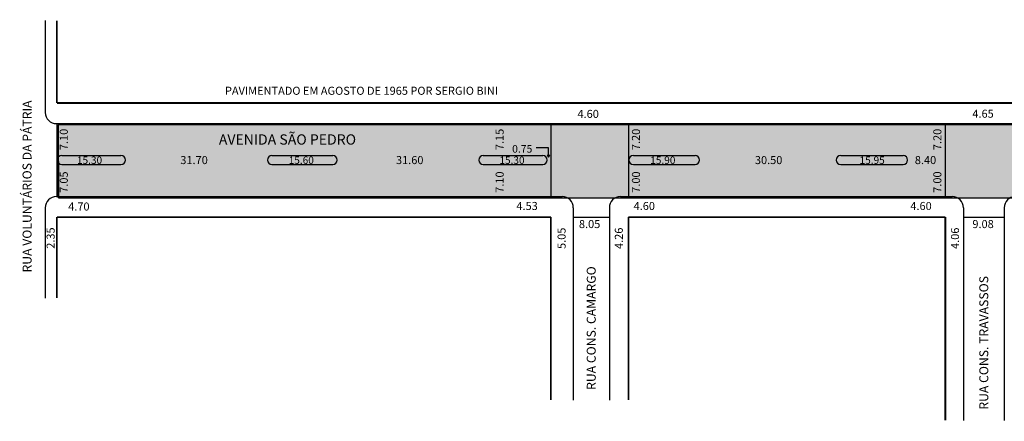
# Model space of a CAD drawing. Extents: x -5 to 1789, y -111 to 44.
# Drawn here: x -5 to 214, y -111 to -21 of the extents above; entities that cross this region are included whole.
import ezdxf

# ---------------------------------------------------------------- set-up
doc = ezdxf.new("R2010")
doc.units = 0
doc.header["$MEASUREMENT"] = 0
doc.layers.get('0').update_dxf_attribs({"linetype": 'CONTINUOUS'})

msp = doc.modelspace()

# ---------------------------------------------------------------- hatches: boundary and pattern name
msp.add_hatch(color=51).paths.add_polyline_path([(3.23, -61.1), (566, -61.1), (567.49, -56.99), (575.75, -52.95), (654.86, -52.95), (668.75, -52.95), (668.75, -44.8), (3.13, -44.8)])

# ---------------------------------------------------------------- linework, layer by layer
for p, q in [((0.25, -21.52), (0.25, -42.04)), ((2.75, -44.54), (326.19, -44.54)), ((2.85, -44.54), (2.85, -60.84)), ((113.15, -44.54), (113.15, -60.84)), ((130.46, -44.54), (130.46, -60.84)), ((201.21, -44.54), (201.21, -60.84)), ((112.64, -49.99), (109.84, -49.99)), ((112.64, -51.57), (112.64, -49.99)), ((2.95, -52.69), (2.95, -52.69)), ((3.95, -51.69), (17.15, -51.69)), ((18.15, -52.69), (18.15, -52.69)), ((49.85, -52.69), (49.85, -52.69)), ((50.85, -51.69), (64.45, -51.69)), ((65.45, -52.69), (65.45, -52.69)), ((97.05, -52.69), (97.05, -52.69)), ((98.05, -51.69), (111.35, -51.69)), ((112.34, -51.57), (112.94, -51.57)), ((112.34, -51.57), (112.64, -52.02)), ((112.35, -52.69), (112.35, -52.69)), ((112.64, -52.02), (112.94, -51.57)), ((130.56, -52.69), (130.56, -52.69)), ((131.56, -51.69), (145.36, -51.69)), ((146.36, -52.69), (146.36, -52.69)), ((176.86, -52.69), (176.86, -52.69)), ((177.86, -51.69), (191.81, -51.69)), ((192.81, -52.69), (192.81, -52.69)), ((3.95, -53.69), (17.15, -53.69)), ((50.85, -53.69), (64.45, -53.69)), ((98.05, -53.69), (111.35, -53.69)), ((131.56, -53.69), (145.36, -53.69)), ((177.86, -53.69), (191.81, -53.69)), ((2.75, -60.84), (115.65, -60.84)), ((128.7, -60.84), (202.77, -60.84)), ((0.25, -63.34), (0.25, -83.54)), ((118.15, -63.34), (118.15, -106.32)), ((126.2, -63.34), (126.2, -106.32)), ((205.27, -63.34), (205.27, -110.87)), ((214.35, -63.34), (214.35, -110.87)), ((118.15, -65.44), (126.2, -65.44)), ((205.27, -65.44), (214.35, -65.44))]:
    msp.add_line(p, q)
at = {"const_width": 0.4}
for points in [[(2.85, -21.52), (2.85, -39.94)], [(2.85, -39.94), (323.99, -39.94)], [(2.85, -65.44), (113.15, -65.44)], [(2.85, -65.44), (2.85, -83.54)], [(113.15, -65.44), (113.15, -106.32)], [(130.46, -65.44), (201.21, -65.44)], [(130.46, -65.44), (130.46, -106.32)], [(201.21, -65.44), (201.21, -110.87)]]:
    msp.add_lwpolyline(points, dxfattribs=at)
msp.add_lwpolyline([(3.13, -44.8), (3.23, -61.1), (566, -61.1), (567.49, -56.99), (575.75, -52.95), (654.86, -52.95), (668.75, -52.95), (668.75, -52.95), (668.75, -44.8), (3.13, -44.8), (3.13, -61.1)])
for centre, radius, start, end in [((2.75, -42.04), 2.5, 180, 270), ((3.95, -52.69), 1, 90, 180), ((3.95, -52.69), 1, 180, 270), ((17.15, -52.69), 1, 0, 90), ((17.15, -52.69), 1, 270, 0), ((50.85, -52.69), 1, 90, 180), ((50.85, -52.69), 1, 180, 270), ((64.45, -52.69), 1, 360, 90), ((64.45, -52.69), 1, 270, 360), ((98.05, -52.69), 1, 90, 180), ((98.05, -52.69), 1, 180, 270), ((111.35, -52.69), 1, 360, 90), ((111.35, -52.69), 1, 270, 0), ((131.56, -52.69), 1, 90, 180), ((131.56, -52.69), 1, 180, 270), ((145.36, -52.69), 1, 360, 90), ((145.36, -52.69), 1, 270, 0), ((177.86, -52.69), 1, 90, 180), ((177.86, -52.69), 1, 180, 270), ((191.81, -52.69), 1, 0, 90), ((191.81, -52.69), 1, 270, 0), ((2.75, -63.34), 2.5, 90, 180), ((115.65, -63.34), 2.5, 360, 90), ((128.7, -63.34), 2.5, 90, 180), ((202.77, -63.34), 2.5, 360, 90), ((216.85, -63.34), 2.5, 90, 180)]:
    msp.add_arc(centre, radius, start, end)

# ---------------------------------------------------------------- texts
at = {"attachment_point": 1}
for s, insert, char_height, width in [('PAVIMENTADO EM AGOSTO DE 1965 POR SERGIO BINI', (40.37, -36.3), 1.8, 86.2002), ('4.60', (119.09, -41.47), 1.8, 8.0461), ('4.65', (207.26, -41.43), 1.8, 8.0461), ('AVENIDA SÃO PEDRO', (39.01, -46.94), 2.3, 41.5625), ('0.75', (104.5, -49.33), 1.7, 8.0461), ('15.30', (7.33, -51.89), 1.65, 8.0461), ('31.70', (30.41, -51.79), 1.8, 8.0461), ('15.60', (54.6, -51.89), 1.65, 8.0461), ('31.60', (78.56, -51.79), 1.8, 8.0461), ('15.30', (101.65, -51.89), 1.65, 8.0461), ('15.90', (135.33, -51.89), 1.65, 8.0461), ('30.50', (158.7, -51.79), 1.8, 8.0461), ('15.95', (182.07, -51.89), 1.65, 8.0461), ('8.40', (194.41, -51.79), 1.8, 8.0461), ('4.70', (5.37, -62.17), 1.8, 8.0461), ('4.53', (105.45, -62.05), 1.8, 8.0461), ('4.60', (131.62, -62.05), 1.8, 8.0461), ('4.60', (193.41, -62.05), 1.8, 8.0461), ('8.05', (119.41, -66.09), 1.8, 8.0461), ('9.08', (207.26, -66.09), 1.8, 8.0461)]:
    msp.add_mtext(s, dxfattribs=dict(at, insert=insert, char_height=char_height, width=width))
at = {"attachment_point": 1, "rotation": 90}
for s, insert, char_height, width in [('RUA VOLUNTÁRIOS DA PÁTRIA', (-4.81, -77.81), 2, 50.1701), ('7.10', (3.49, -50.46), 1.8, 8.0461), ('7.15', (100.8, -50.46), 1.8, 8.0461), ('7.20', (131.24, -50.46), 1.8, 8.0461), ('7.20', (198.54, -50.46), 1.8, 8.0461), ('7.05', (3.49, -60), 1.8, 8.0461), ('7.10', (100.8, -60), 1.8, 8.0461), ('7.00', (131.24, -60), 1.8, 8.0461), ('7.00', (198.54, -60), 1.8, 8.0461), ('2.35', (0.55, -72.51), 1.8, 8.0461), ('5.05', (114.64, -72.55), 1.8, 8.0461), ('4.26', (127.42, -72.55), 1.8, 8.0461), ('4.06', (202.48, -72.55), 1.8, 8.0461), ('RUA CONS. CAMARGO', (121.16, -104.04), 2, 50.1701), ('RUA CONS. TRAVASSOS', (208.81, -108.46), 2, 50.1701)]:
    msp.add_mtext(s, dxfattribs=dict(at, insert=insert, char_height=char_height, width=width))

doc.saveas('drawing.dxf')
